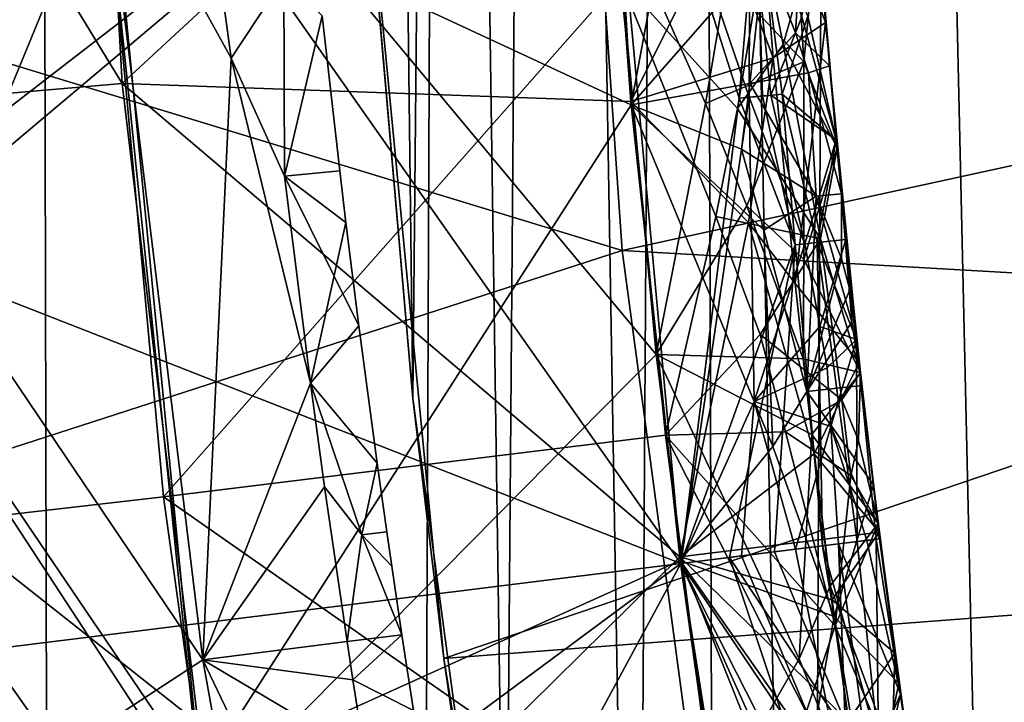
# Model space of a CAD drawing. Extents: x -335 to 35, y 0 to 215.
# Drawn here: x -310 to -309, y 45 to 45 of the extents above; entities that cross this region are included whole.
import ezdxf

# ---------------------------------------------------------------- set-up
doc = ezdxf.new("R2010")
doc.units = 0
doc.header["$MEASUREMENT"] = 0

msp = doc.modelspace()

# ---------------------------------------------------------------- linework, layer by layer
for points in [[(-309.690277, 4, -8.439263), (-310.140442, 4, -7.892633), (-309.8526, 72.02327, -8.24916)], [(-309.690277, 4, -8.439263), (-309.8526, 72.02327, -8.24916), (-309.42868, 71.657051, -8.730555)], [(-309.210663, 4, -8.960264), (-309.690277, 4, -8.439263), (-309.42868, 71.657051, -8.730555)], [(-309.210663, 4, -8.960264), (-309.42868, 71.657051, -8.730555), (-308.985443, 71.302811, -9.18609)], [(-308.703064, 4, -9.454052), (-309.210663, 4, -8.960264), (-308.985443, 71.302811, -9.18609)], [(-309.128204, 43.027493, 6.658834), (-309.111359, 49.023762, 6.681872), (-309.253204, 48.556976, 6.484012)], [(-309.276337, 43.528282, 6.450865), (-309.253204, 48.556976, 6.484012), (-309.366669, 48.103695, 6.319004)], [(-309.276337, 43.528282, 6.450865), (-309.128204, 43.027493, 6.658834), (-309.253204, 48.556976, 6.484012)], [(-309.392273, 44.01379, 6.280868), (-309.366669, 48.103695, 6.319004), (-309.454712, 47.663906, 6.186506)], [(-309.392273, 44.01379, 6.280868), (-309.276337, 43.528282, 6.450865), (-309.366669, 48.103695, 6.319004)], [(-309.479828, 44.48576, 6.147943), (-309.454712, 47.663906, 6.186506), (-309.520111, 47.235954, 6.085381)], [(-309.479828, 44.48576, 6.147943), (-309.392273, 44.01379, 6.280868), (-309.454712, 47.663906, 6.186506)], [(-309.542053, 44.946743, 6.050919), (-309.520111, 47.235954, 6.085381), (-309.565063, 46.818386, 6.014484)], [(-309.542053, 44.946743, 6.050919), (-309.479828, 44.48576, 6.147943), (-309.520111, 47.235954, 6.085381)], [(-309.581238, 45.399998, 5.988679), (-309.542053, 44.946743, 6.050919), (-309.565063, 46.818386, 6.014484)], [(-309.941284, 45.861694, 26.832224), (-309.896271, 45.045036, 26.855986), (-309.418396, 45.447674, 27.109447)], [(-310.108856, 45.76786, 23.118151), (-309.736755, 45.157921, 23.312641), (-309.770477, 45.775631, 23.294361)], [(-309.770477, 45.775631, 24.090326), (-310.073975, 45.128754, 24.284819), (-310.108856, 45.76786, 24.266537)], [(-309.770477, 45.775631, 24.090326), (-309.736755, 45.157921, 24.108608), (-310.073975, 45.128754, 24.284819)], [(-309.770477, 45.775631, 23.294361), (-309.736755, 45.157921, 23.312641), (-309.41864, 45.452156, 23.480738)], [(-309.770477, 45.775631, 24.090326), (-309.41864, 45.452156, 23.924244), (-309.736755, 45.157921, 24.108608)], [(-310.108856, 45.76786, 23.118151), (-310.073975, 45.128754, 23.136433), (-309.736755, 45.157921, 23.312641)], [(-309.748505, 45.307793, 25.122486), (-309.395599, 45.143574, 25.304495), (-309.431427, 45.756756, 25.285692)], [(-309.748505, 45.307793, 25.918451), (-309.431427, 45.756756, 25.729198), (-309.395599, 45.143574, 25.748001)], [(-309.34549, 45.414913, 25.683659), (-309.395599, 45.143574, 25.748001), (-309.431427, 45.756756, 25.729198)], [(-309.34549, 45.414913, 25.352449), (-309.431427, 45.756756, 25.285692), (-309.395599, 45.143574, 25.304495)], [(-309.660034, 45.259693, 27.690298), (-310.408325, 45.067768, 28.090435), (-309.937958, 45.708858, 27.808823)], [(-310.059814, 45.246826, 29.71204), (-309.401703, 45.04591, 30.35), (-309.443726, 45.655685, 30.35)], [(-307.480896, 45.464954, 30.35), (-309.443726, 45.655685, 30.35), (-309.401703, 45.04591, 30.35)], [(-307.480896, 45.464954, 18.35), (-309.521179, 44.772381, 18.35), (-309.580261, 45.384926, 18.35)], [(-307.423676, 44.93264, 18.35), (-309.521179, 44.772381, 18.35), (-307.480896, 45.464954, 18.35)], [(-307.423676, 44.93264, 30.35), (-307.480896, 45.464954, 30.35), (-309.401703, 45.04591, 30.35)], [(-309.736755, 45.157921, 23.312641), (-309.395813, 45.145863, 23.490139), (-309.41864, 45.452156, 23.480738)], [(-309.736755, 45.157921, 24.108608), (-309.41864, 45.452156, 23.924244), (-309.395813, 45.145863, 23.933645)], [(-309.335144, 45.267155, 23.873941), (-309.395813, 45.145863, 23.933645), (-309.41864, 45.452156, 23.924244)], [(-309.335144, 45.267155, 23.54273), (-309.41864, 45.452156, 23.480738), (-309.395813, 45.145863, 23.490139)], [(-309.896271, 45.045036, 26.855986), (-309.362488, 44.83606, 27.128248), (-309.418396, 45.447674, 27.109447)], [(-309.660034, 45.259693, 27.690298), (-309.418396, 45.447674, 27.552952), (-309.362488, 44.83606, 27.571753)], [(-309.316681, 45.148613, 27.496214), (-309.362488, 44.83606, 27.571753), (-309.418396, 45.447674, 27.552952)], [(-309.323395, 45.147995, 27.176762), (-309.418396, 45.447674, 27.109447), (-309.362488, 44.83606, 27.128248)], [(-309.316223, 45.284401, 27.475807), (-309.316681, 45.148613, 27.496214), (-309.418396, 45.447674, 27.552952)], [(-309.311707, 45.284748, 27.204), (-309.418396, 45.447674, 27.109447), (-309.323395, 45.147995, 27.176762)], [(-309.756287, 45.429321, 29.543489), (-309.682037, 44.669102, 29.566063), (-310.059814, 45.246826, 29.71204)], [(-309.756287, 45.429321, 29.543489), (-309.378845, 44.976204, 29.38172), (-309.682037, 44.669102, 29.566063)], [(-309.756287, 45.429321, 29.543489), (-309.407196, 45.282021, 29.37232), (-309.378845, 44.976204, 29.38172)], [(-309.34549, 45.414913, 25.683659), (-309.306488, 45.245514, 25.652224), (-309.395599, 45.143574, 25.748001)], [(-309.34549, 45.414913, 25.352449), (-309.395599, 45.143574, 25.304495), (-309.306488, 45.24551, 25.394493)], [(-309.581238, 45.399998, 5.988679), (-309.580261, 45.384926, 18.35), (-309.542053, 44.946743, 6.050919)], [(-310.09494, 45.382725, 22.28705), (-309.750946, 45.333069, 22.1129), (-309.68277, 44.771416, 22.129625)], [(-310.09494, 45.382725, 22.28705), (-309.68277, 44.771416, 22.129625), (-309.993347, 44.568905, 22.310488)], [(-310.09494, 45.382725, 21.491076), (-309.68277, 44.771416, 21.686119), (-309.750946, 45.333069, 21.669395)], [(-310.09494, 45.382725, 21.491076), (-309.993347, 44.568905, 21.514513), (-309.68277, 44.771416, 21.686119)], [(-309.542053, 44.946743, 6.050919), (-309.580261, 45.384926, 18.35), (-309.521179, 44.772381, 18.35)], [(-309.278809, 45.372807, 23.705202), (-309.265411, 45.198681, 23.710625), (-309.312744, 45.32658, 23.835423)], [(-309.312744, 45.32658, 23.577694), (-309.265411, 45.198681, 23.710625), (-309.278809, 45.372807, 23.705202)], [(-309.285675, 45.191814, 25.622526), (-309.306488, 45.245514, 25.652224), (-309.276581, 45.341301, 25.52047)], [(-309.285675, 45.191814, 25.42761), (-309.276581, 45.341301, 25.52047), (-309.306488, 45.24551, 25.394493)], [(-309.285675, 45.191814, 25.622526), (-309.276581, 45.341301, 25.52047), (-309.262817, 45.169651, 25.525816)], [(-309.285675, 45.191814, 25.42761), (-309.262817, 45.169651, 25.525816), (-309.276581, 45.341301, 25.52047)], [(-309.663818, 45.174736, 22.061642), (-309.68277, 44.771416, 22.129625), (-309.750946, 45.333069, 22.1129)], [(-309.663818, 45.174732, 21.730413), (-309.750946, 45.333069, 21.669395), (-309.68277, 44.771416, 21.686119)], [(-309.684448, 45.327774, 22.062719), (-309.663818, 45.174736, 22.061642), (-309.750946, 45.333069, 22.1129)], [(-309.684448, 45.32777, 21.72016), (-309.750946, 45.333069, 21.669395), (-309.663818, 45.174732, 21.730413)], [(-309.684448, 45.327774, 22.062719), (-309.628357, 45.228401, 21.996586), (-309.663818, 45.174736, 22.061642)], [(-309.684448, 45.32777, 21.72016), (-309.663818, 45.174732, 21.730413), (-309.628357, 45.228397, 21.792452)], [(-309.312744, 45.32658, 23.835423), (-309.300537, 45.175087, 23.840122), (-309.335144, 45.267155, 23.873941)], [(-309.312744, 45.32658, 23.577694), (-309.335144, 45.267155, 23.54273), (-309.300537, 45.175083, 23.582394)], [(-309.312744, 45.32658, 23.835423), (-309.265411, 45.198681, 23.710625), (-309.300537, 45.175087, 23.840122)], [(-309.312744, 45.32658, 23.577694), (-309.300537, 45.175083, 23.582394), (-309.265411, 45.198681, 23.710625)], [(-310.087311, 45.299541, 28.574261), (-310.045258, 44.842045, 28.587381), (-309.749603, 45.32299, 28.750484)], [(-309.749603, 45.32299, 28.750484), (-310.045258, 44.842045, 28.587381), (-309.708954, 44.880814, 28.763605)], [(-309.749603, 45.32299, 28.750484), (-309.708954, 44.880814, 28.763605), (-309.402893, 45.227722, 28.930481)], [(-310.086151, 45.283817, 24.946276), (-309.685242, 44.692402, 25.140766), (-309.748505, 45.307793, 25.122486)], [(-309.748505, 45.307793, 25.918451), (-310.020691, 44.647114, 26.112944), (-310.086151, 45.283817, 26.094662)], [(-309.748505, 45.307793, 25.918451), (-309.685242, 44.692402, 25.936733), (-310.020691, 44.647114, 26.112944)], [(-309.748505, 45.307793, 25.122486), (-309.685242, 44.692402, 25.140766), (-309.395599, 45.143574, 25.304495)], [(-309.748505, 45.307793, 25.918451), (-309.395599, 45.143574, 25.748001), (-309.685242, 44.692402, 25.936733)], [(-310.086151, 45.283817, 24.946276), (-310.020691, 44.647114, 24.964558), (-309.685242, 44.692402, 25.140766)], [(-309.345978, 45.144436, 29.342211), (-309.378845, 44.976204, 29.38172), (-309.407196, 45.282021, 29.37232)], [(-309.331879, 45.227737, 29.318066), (-309.345978, 45.144436, 29.342211), (-309.407196, 45.282021, 29.37232)], [(-309.311707, 45.284748, 27.204), (-309.323395, 45.147995, 27.176762), (-309.307678, 45.149433, 27.197142)], [(-309.316223, 45.284401, 27.475807), (-309.302094, 45.149944, 27.475679), (-309.316681, 45.148613, 27.496214)], [(-309.316223, 45.284401, 27.475807), (-309.28125, 45.202602, 27.423389), (-309.302094, 45.149944, 27.475679)], [(-309.311707, 45.284748, 27.204), (-309.307678, 45.149433, 27.197142), (-309.294525, 45.150635, 27.218054)], [(-309.311707, 45.284748, 27.204), (-309.294525, 45.150635, 27.218054), (-309.277222, 45.202946, 27.266394)], [(-309.28595, 45.275253, 29.232101), (-309.280029, 45.172306, 29.24238), (-309.331879, 45.227737, 29.318066)], [(-309.28595, 45.275253, 29.232101), (-309.270782, 45.265457, 29.151323), (-309.280029, 45.172306, 29.24238)], [(-309.335144, 45.267155, 23.873941), (-309.300537, 45.175087, 23.840122), (-309.395813, 45.145863, 23.933645)], [(-309.335144, 45.267155, 23.54273), (-309.395813, 45.145863, 23.490139), (-309.300537, 45.175083, 23.582394)], [(-309.660034, 45.259693, 27.690298), (-310.370178, 44.710789, 28.100355), (-310.408325, 45.067768, 28.090435)], [(-309.660034, 45.259693, 27.690298), (-309.362488, 44.83606, 27.571753), (-310.370178, 44.710789, 28.100355)], [(-309.306763, 45.249084, 29.022793), (-309.293793, 45.183922, 29.038042), (-309.270782, 45.265457, 29.151323)], [(-309.293793, 45.183922, 29.038042), (-309.25766, 45.114658, 29.156023), (-309.270782, 45.265457, 29.151323)], [(-309.270782, 45.265457, 29.151323), (-309.25766, 45.114658, 29.156023), (-309.280029, 45.172306, 29.24238)], [(-309.28125, 45.202602, 27.423389), (-309.27002, 45.254211, 27.342287), (-309.258362, 45.120159, 27.349785)], [(-309.277222, 45.202946, 27.266394), (-309.258362, 45.120159, 27.349785), (-309.27002, 45.254211, 27.342287)], [(-309.682037, 44.669102, 29.566063), (-309.980621, 44.616936, 29.723997), (-310.059814, 45.246826, 29.71204)], [(-309.887726, 44.888596, 29.85), (-309.401703, 45.04591, 30.35), (-310.059814, 45.246826, 29.71204)], [(-309.306763, 45.249084, 29.022793), (-309.402893, 45.227722, 28.930481), (-309.324432, 45.141197, 28.989317)], [(-309.306763, 45.249084, 29.022793), (-309.324432, 45.141197, 28.989317), (-309.293793, 45.183922, 29.038042)], [(-309.316193, 45.157837, 25.679916), (-309.395599, 45.143574, 25.748001), (-309.306488, 45.245514, 25.652224)], [(-309.316193, 45.157837, 25.372147), (-309.306488, 45.24551, 25.394493), (-309.395599, 45.143574, 25.304495)], [(-309.285675, 45.191814, 25.622526), (-309.316193, 45.157837, 25.679916), (-309.306488, 45.245514, 25.652224)], [(-309.285675, 45.191814, 25.42761), (-309.306488, 45.24551, 25.394493), (-309.316193, 45.157837, 25.372147)], [(-309.708954, 44.880814, 28.763605), (-309.372772, 44.922054, 28.939882), (-309.402893, 45.227722, 28.930481)], [(-309.628357, 45.228401, 21.996586), (-309.627899, 45.095791, 22.027315), (-309.663818, 45.174736, 22.061642)], [(-309.628357, 45.228397, 21.792452), (-309.663818, 45.174732, 21.730413), (-309.627899, 45.095791, 21.769619)], [(-309.602692, 45.203228, 21.895332), (-309.627899, 45.095791, 22.027315), (-309.628357, 45.228401, 21.996586)], [(-309.628357, 45.228397, 21.792452), (-309.627899, 45.095791, 21.769619), (-309.602692, 45.203228, 21.895332)], [(-309.338867, 45.068661, 28.969885), (-309.402893, 45.227722, 28.930481), (-309.372772, 44.922054, 28.939882)], [(-309.324432, 45.141197, 28.989317), (-309.402893, 45.227722, 28.930481), (-309.338867, 45.068661, 28.969885)], [(-309.331879, 45.227737, 29.318066), (-309.280029, 45.172306, 29.24238), (-309.345978, 45.144436, 29.342211)], [(-309.602692, 45.203228, 21.895332), (-309.627899, 45.095791, 21.769619), (-309.591003, 45.099255, 21.898468)], [(-309.602692, 45.203228, 21.895332), (-309.591003, 45.099255, 21.898468), (-309.627899, 45.095791, 22.027315)], [(-309.28125, 45.202602, 27.423389), (-309.258362, 45.120159, 27.349785), (-309.302094, 45.149944, 27.475679)], [(-309.277222, 45.202946, 27.266394), (-309.294525, 45.150635, 27.218054), (-309.258362, 45.120159, 27.349785)], [(-309.300537, 45.175087, 23.840122), (-309.265411, 45.198681, 23.710625), (-309.285889, 45.023808, 23.844824)], [(-309.300537, 45.175083, 23.582394), (-309.285889, 45.023808, 23.587095), (-309.265411, 45.198681, 23.710625)], [(-309.242859, 44.970753, 23.717737), (-309.285889, 45.023808, 23.844824), (-309.265411, 45.198681, 23.710625)], [(-309.285889, 45.023808, 23.587095), (-309.242859, 44.970753, 23.717737), (-309.265411, 45.198681, 23.710625)], [(-309.285675, 45.191814, 25.622526), (-309.276794, 45.164902, 25.606968), (-309.316193, 45.157837, 25.679916)], [(-309.285675, 45.191814, 25.42761), (-309.316193, 45.157837, 25.372147), (-309.276794, 45.164902, 25.44488)], [(-309.285675, 45.191814, 25.622526), (-309.262817, 45.169651, 25.525816), (-309.276794, 45.164902, 25.606968)], [(-309.285675, 45.191814, 25.42761), (-309.276794, 45.164902, 25.44488), (-309.262817, 45.169651, 25.525816)], [(-309.324432, 45.141197, 28.989317), (-309.268768, 45.053799, 29.069677), (-309.293793, 45.183922, 29.038042)], [(-309.293793, 45.183922, 29.038042), (-309.268768, 45.053799, 29.069677), (-309.25766, 45.114658, 29.156023)], [(-309.610504, 44.956882, 22.031496), (-309.68277, 44.771416, 22.129625), (-309.663818, 45.174736, 22.061642)], [(-309.610504, 44.956882, 21.773798), (-309.663818, 45.174732, 21.730413), (-309.68277, 44.771416, 21.686119)], [(-309.610504, 44.956882, 22.031496), (-309.663818, 45.174736, 22.061642), (-309.627899, 45.095791, 22.027315)], [(-309.610504, 44.956882, 21.773798), (-309.627899, 45.095791, 21.769619), (-309.663818, 45.174732, 21.730413)], [(-309.300537, 45.175087, 23.840122), (-309.317017, 45.064735, 23.880209), (-309.395813, 45.145863, 23.933645)], [(-309.300537, 45.175083, 23.582394), (-309.395813, 45.145863, 23.490139), (-309.317017, 45.064735, 23.548998)], [(-309.300537, 45.175087, 23.840122), (-309.285889, 45.023808, 23.844824), (-309.317017, 45.064735, 23.880209)], [(-309.300537, 45.175083, 23.582394), (-309.317017, 45.064735, 23.548998), (-309.285889, 45.023808, 23.587095)], [(-309.345978, 45.144436, 29.342211), (-309.280029, 45.172306, 29.24238), (-309.318115, 45.075947, 29.322765)], [(-309.279968, 45.039803, 29.274021), (-309.318115, 45.075947, 29.322765), (-309.280029, 45.172306, 29.24238)], [(-309.279968, 45.039803, 29.274021), (-309.280029, 45.172306, 29.24238), (-309.25766, 45.114658, 29.156023)], [(-309.276794, 45.164902, 25.606968), (-309.262817, 45.169651, 25.525816), (-309.254761, 45.083931, 25.528488)], [(-309.276794, 45.164902, 25.44488), (-309.254761, 45.083931, 25.528488), (-309.262817, 45.169651, 25.525816)], [(-309.276794, 45.164902, 25.606968), (-309.271637, 45.08226, 25.616617), (-309.316193, 45.157837, 25.679916)], [(-309.276794, 45.164902, 25.44488), (-309.316193, 45.157837, 25.372147), (-309.271637, 45.08226, 25.440359)], [(-309.276794, 45.164902, 25.606968), (-309.254761, 45.083931, 25.528488), (-309.271637, 45.08226, 25.616617)], [(-309.276794, 45.164902, 25.44488), (-309.271637, 45.08226, 25.440359), (-309.254761, 45.083931, 25.528488)], [(-310.073975, 45.128754, 23.136433), (-309.66391, 44.543591, 23.330923), (-309.736755, 45.157921, 23.312641)], [(-309.736755, 45.157921, 24.108608), (-309.66391, 44.543591, 24.12689), (-310.073975, 45.128754, 24.284819)], [(-309.736755, 45.157921, 23.312641), (-309.363037, 44.840473, 23.49954), (-309.395813, 45.145863, 23.490139)], [(-309.736755, 45.157921, 23.312641), (-309.66391, 44.543591, 23.330923), (-309.363037, 44.840473, 23.49954)], [(-309.736755, 45.157921, 24.108608), (-309.395813, 45.145863, 23.933645), (-309.363037, 44.840473, 23.943045)], [(-309.736755, 45.157921, 24.108608), (-309.363037, 44.840473, 23.943045), (-309.66391, 44.543591, 24.12689)], [(-309.316193, 45.157837, 25.679916), (-309.321808, 45.113808, 25.692972), (-309.395599, 45.143574, 25.748001)], [(-309.316193, 45.157837, 25.372147), (-309.395599, 45.143574, 25.304495), (-309.321808, 45.113808, 25.361763)], [(-309.316193, 45.157837, 25.679916), (-309.271637, 45.08226, 25.616617), (-309.321808, 45.113808, 25.692972)], [(-309.316193, 45.157837, 25.372147), (-309.321808, 45.113808, 25.361763), (-309.271637, 45.08226, 25.440359)], [(-309.313171, 44.944683, 27.522251), (-309.362488, 44.83606, 27.571753), (-309.316681, 45.148613, 27.496214)], [(-309.323395, 45.147995, 27.176762), (-309.362488, 44.83606, 27.128248), (-309.285858, 45.049713, 27.21928)], [(-309.323395, 45.147995, 27.176762), (-309.285858, 45.049713, 27.21928), (-309.307678, 45.149433, 27.197142)], [(-309.302094, 45.149944, 27.475679), (-309.279297, 45.050385, 27.456053), (-309.316681, 45.148613, 27.496214)], [(-309.313171, 44.944683, 27.522251), (-309.316681, 45.148613, 27.496214), (-309.279297, 45.050385, 27.456053)], [(-309.307678, 45.149433, 27.197142), (-309.285858, 45.049713, 27.21928), (-309.294525, 45.150635, 27.218054)], [(-309.258362, 45.120159, 27.349785), (-309.279297, 45.050385, 27.456053), (-309.302094, 45.149944, 27.475679)], [(-309.294525, 45.150635, 27.218054), (-309.285858, 45.049713, 27.21928), (-309.270996, 45.051235, 27.249388)], [(-309.258362, 45.120159, 27.349785), (-309.294525, 45.150635, 27.218054), (-309.270996, 45.051235, 27.249388)], [(-309.685242, 44.692402, 25.140766), (-309.362762, 44.838196, 25.313896), (-309.395599, 45.143574, 25.304495)], [(-309.685242, 44.692402, 25.936733), (-309.395599, 45.143574, 25.748001), (-309.362762, 44.838196, 25.757401)], [(-309.317017, 45.064735, 23.880209), (-309.363037, 44.840473, 23.943045), (-309.395813, 45.145863, 23.933645)], [(-309.317017, 45.064735, 23.548998), (-309.395813, 45.145863, 23.490139), (-309.363037, 44.840473, 23.49954)], [(-309.30072, 44.914505, 25.699154), (-309.362762, 44.838196, 25.757401), (-309.395599, 45.143574, 25.748001)], [(-309.30072, 44.914505, 25.367945), (-309.395599, 45.143574, 25.304495), (-309.362762, 44.838196, 25.313896)], [(-309.306824, 45.059582, 25.682962), (-309.30072, 44.914505, 25.699154), (-309.395599, 45.143574, 25.748001)], [(-309.321808, 45.113808, 25.692972), (-309.306824, 45.059582, 25.682962), (-309.395599, 45.143574, 25.748001)], [(-309.306824, 45.059582, 25.375195), (-309.395599, 45.143574, 25.304495), (-309.30072, 44.914505, 25.367945)], [(-309.321808, 45.113808, 25.361763), (-309.395599, 45.143574, 25.304495), (-309.306824, 45.059582, 25.375195)], [(-309.345978, 45.144436, 29.342211), (-309.318115, 45.075947, 29.322765), (-309.378845, 44.976204, 29.38172)], [(-309.324432, 45.141197, 28.989317), (-309.338867, 45.068661, 28.969885), (-309.268768, 45.053799, 29.069677)], [(-310.073975, 45.128754, 23.136433), (-309.998627, 44.493149, 23.154713), (-309.66391, 44.543591, 23.330923)], [(-310.073975, 45.128754, 24.284819), (-309.66391, 44.543591, 24.12689), (-309.998627, 44.493149, 24.303099)], [(-309.279968, 45.039803, 29.274021), (-309.25766, 45.114658, 29.156023), (-309.242065, 44.964085, 29.160725)], [(-309.258362, 45.120159, 27.349785), (-309.251801, 45.0532, 27.353533), (-309.279297, 45.050385, 27.456053)], [(-309.258362, 45.120159, 27.349785), (-309.270996, 45.051235, 27.249388), (-309.251801, 45.0532, 27.353533)], [(-309.268768, 45.053799, 29.069677), (-309.242065, 44.964085, 29.160725), (-309.25766, 45.114658, 29.156023)], [(-309.321808, 45.113808, 25.692972), (-309.271637, 45.08226, 25.616617), (-309.306824, 45.059582, 25.682962)], [(-309.321808, 45.113808, 25.361763), (-309.306824, 45.059582, 25.375195), (-309.271637, 45.08226, 25.440359)], [(-309.591003, 45.099255, 21.898468), (-309.627899, 45.095791, 21.769619), (-309.586853, 45.064636, 21.899511)], [(-309.591003, 45.099255, 21.898468), (-309.586853, 45.064636, 21.899511), (-309.627899, 45.095791, 22.027315)], [(-309.586853, 45.064636, 21.899511), (-309.627899, 45.095791, 21.769619), (-309.578186, 44.995445, 21.901602)], [(-309.586853, 45.064636, 21.899511), (-309.610504, 44.956882, 22.031496), (-309.627899, 45.095791, 22.027315)], [(-309.610504, 44.956882, 21.773798), (-309.578186, 44.995445, 21.901602), (-309.627899, 45.095791, 21.769619)], [(-309.306824, 45.059582, 25.682962), (-309.271637, 45.08226, 25.616617), (-309.277985, 44.951336, 25.661364)], [(-309.306824, 45.059582, 25.375195), (-309.277985, 44.951336, 25.403635), (-309.271637, 45.08226, 25.440359)], [(-309.254761, 45.040649, 25.574556), (-309.277985, 44.951336, 25.661364), (-309.271637, 45.08226, 25.616617)], [(-309.247833, 44.998077, 25.501259), (-309.271637, 45.08226, 25.440359), (-309.277985, 44.951336, 25.403635)], [(-309.254761, 45.083931, 25.528488), (-309.254761, 45.040649, 25.574556), (-309.271637, 45.08226, 25.616617)], [(-309.254761, 45.083931, 25.528488), (-309.271637, 45.08226, 25.440359), (-309.247833, 44.998077, 25.501259)], [(-309.254761, 45.083931, 25.528488), (-309.249268, 45.019573, 25.552942), (-309.254761, 45.040649, 25.574556)], [(-309.254761, 45.083931, 25.528488), (-309.247833, 44.998077, 25.501259), (-309.249268, 45.019573, 25.552942)], [(-309.318115, 45.075947, 29.322765), (-309.280396, 44.973358, 29.289274), (-309.378845, 44.976204, 29.38172)], [(-309.279968, 45.039803, 29.274021), (-309.280396, 44.973358, 29.289274), (-309.318115, 45.075947, 29.322765)], [(-309.338867, 45.068661, 28.969885), (-309.372772, 44.922054, 28.939882), (-309.309265, 44.989536, 28.994019)], [(-309.338867, 45.068661, 28.969885), (-309.309265, 44.989536, 28.994019), (-309.268768, 45.053799, 29.069677)], [(-309.586853, 45.064636, 21.899511), (-309.578186, 44.995445, 21.901602), (-309.610504, 44.956882, 22.031496)], [(-309.273132, 44.909534, 23.848379), (-309.363037, 44.840473, 23.943045), (-309.317017, 45.064735, 23.880209)], [(-309.273132, 44.909534, 23.590651), (-309.317017, 45.064735, 23.548998), (-309.363037, 44.840473, 23.49954)], [(-309.273132, 44.909534, 23.848379), (-309.317017, 45.064735, 23.880209), (-309.285889, 45.023808, 23.844824)], [(-309.273132, 44.909534, 23.590651), (-309.285889, 45.023808, 23.587095), (-309.317017, 45.064735, 23.548998)], [(-309.306824, 45.059582, 25.682962), (-309.277985, 44.951336, 25.661364), (-309.30072, 44.914505, 25.699154)], [(-309.306824, 45.059582, 25.375195), (-309.30072, 44.914505, 25.367945), (-309.277985, 44.951336, 25.403635)], [(-309.285858, 45.049713, 27.21928), (-309.362488, 44.83606, 27.128248), (-309.329834, 44.840118, 27.149073)], [(-309.285858, 45.049713, 27.21928), (-309.329834, 44.840118, 27.149073), (-309.299591, 44.84388, 27.176336)], [(-309.269287, 44.994907, 27.449308), (-309.313171, 44.944683, 27.522251), (-309.279297, 45.050385, 27.456053)], [(-309.254486, 44.945709, 29.080151), (-309.268768, 45.053799, 29.069677), (-309.309265, 44.989536, 28.994019)], [(-309.285858, 45.049713, 27.21928), (-309.299591, 44.84388, 27.176336), (-309.267426, 44.847881, 27.218348)], [(-309.285858, 45.049713, 27.21928), (-309.267426, 44.847881, 27.218348), (-309.270996, 45.051235, 27.249388)], [(-309.269287, 44.994907, 27.449308), (-309.279297, 45.050385, 27.456053), (-309.251801, 45.0532, 27.353533)], [(-309.251801, 45.0532, 27.353533), (-309.270996, 45.051235, 27.249388), (-309.244812, 44.986282, 27.357174)], [(-309.270996, 45.051235, 27.249388), (-309.267426, 44.847881, 27.218348), (-309.244171, 44.850773, 27.266239)], [(-309.244812, 44.986282, 27.357174), (-309.270996, 45.051235, 27.249388), (-309.244171, 44.850773, 27.266239)], [(-309.269287, 44.994907, 27.449308), (-309.251801, 45.0532, 27.353533), (-309.244812, 44.986282, 27.357174)], [(-309.254486, 44.945709, 29.080151), (-309.242065, 44.964085, 29.160725), (-309.268768, 45.053799, 29.069677)], [(-309.896271, 45.045036, 26.855986), (-310.370178, 44.710789, 26.599644), (-309.362488, 44.83606, 27.128248)], [(-309.887726, 44.888596, 29.85), (-309.320374, 44.440128, 30.35), (-309.401703, 45.04591, 30.35)], [(-307.423676, 44.93264, 30.35), (-309.401703, 45.04591, 30.35), (-309.320374, 44.440128, 30.35)], [(-309.279968, 45.039803, 29.274021), (-309.242065, 44.964085, 29.160725), (-309.280396, 44.973358, 29.289274)], [(-309.249268, 45.019573, 25.552942), (-309.277985, 44.951336, 25.661364), (-309.254761, 45.040649, 25.574556)], [(-309.273132, 44.909534, 23.848379), (-309.285889, 45.023808, 23.844824), (-309.242859, 44.970753, 23.717737)], [(-309.273132, 44.909534, 23.590651), (-309.242859, 44.970753, 23.717737), (-309.285889, 45.023808, 23.587095)], [(-309.249268, 45.019573, 25.552942), (-309.24115, 44.955498, 25.532499), (-309.277985, 44.951336, 25.661364)], [(-309.247833, 44.998077, 25.501259), (-309.24115, 44.955498, 25.532499), (-309.249268, 45.019573, 25.552942)], [(-309.247833, 44.998077, 25.501259), (-309.277985, 44.951336, 25.403635), (-309.24115, 44.955498, 25.532499)], [(-309.565887, 44.903313, 21.904388), (-309.610504, 44.956882, 22.031496), (-309.578186, 44.995445, 21.901602)], [(-309.565887, 44.903313, 21.904388), (-309.578186, 44.995445, 21.901602), (-309.610504, 44.956882, 21.773798)], [(-309.309265, 44.989536, 28.994019), (-309.372772, 44.922054, 28.939882), (-309.292267, 44.924343, 29.007807)], [(-309.269287, 44.994907, 27.449308), (-309.264282, 44.96719, 27.445885), (-309.313171, 44.944683, 27.522251)], [(-309.254486, 44.945709, 29.080151), (-309.309265, 44.989536, 28.994019), (-309.292267, 44.924343, 29.007807)], [(-309.269287, 44.994907, 27.449308), (-309.244812, 44.986282, 27.357174), (-309.264282, 44.96719, 27.445885)], [(-309.264282, 44.96719, 27.445885), (-309.244812, 44.986282, 27.357174), (-309.261841, 44.927872, 27.451534)], [(-309.261841, 44.927872, 27.451534), (-309.244812, 44.986282, 27.357174), (-309.229401, 44.852604, 27.364452)], [(-309.244812, 44.986282, 27.357174), (-309.231506, 44.852345, 27.315725), (-309.229401, 44.852604, 27.364452)], [(-309.244812, 44.986282, 27.357174), (-309.244171, 44.850773, 27.266239), (-309.231506, 44.852345, 27.315725)], [(-309.682037, 44.669102, 29.566063), (-309.378845, 44.976204, 29.38172), (-309.340546, 44.671467, 29.391121)], [(-309.283081, 44.772198, 29.332216), (-309.340546, 44.671467, 29.391121), (-309.378845, 44.976204, 29.38172)], [(-309.274658, 44.922546, 29.290867), (-309.283081, 44.772198, 29.332216), (-309.378845, 44.976204, 29.38172)], [(-309.280396, 44.973358, 29.289274), (-309.274658, 44.922546, 29.290867), (-309.378845, 44.976204, 29.38172)], [(-309.280396, 44.973358, 29.289274), (-309.242065, 44.964085, 29.160725), (-309.274658, 44.922546, 29.290867)], [(-309.273132, 44.909534, 23.848379), (-309.242859, 44.970753, 23.717737), (-309.229462, 44.857014, 23.721292)], [(-309.273132, 44.909534, 23.590651), (-309.229462, 44.857014, 23.721292), (-309.242859, 44.970753, 23.717737)], [(-309.264282, 44.96719, 27.445885), (-309.261841, 44.927872, 27.451534), (-309.313171, 44.944683, 27.522251)], [(-309.274658, 44.922546, 29.290867), (-309.242065, 44.964085, 29.160725), (-309.230194, 44.862919, 29.163912)], [(-309.254486, 44.945709, 29.080151), (-309.243408, 44.91843, 29.107563), (-309.242065, 44.964085, 29.160725)], [(-309.243408, 44.91843, 29.107563), (-309.230194, 44.862919, 29.163912), (-309.242065, 44.964085, 29.160725)], [(-309.610504, 44.956882, 22.031496), (-309.601074, 44.887543, 22.033585), (-309.68277, 44.771416, 22.129625)], [(-309.610504, 44.956882, 21.773798), (-309.68277, 44.771416, 21.686119), (-309.601074, 44.887543, 21.775888)], [(-309.610504, 44.956882, 22.031496), (-309.576233, 44.855289, 21.993898), (-309.601074, 44.887543, 22.033585)], [(-309.610504, 44.956882, 21.773798), (-309.601074, 44.887543, 21.775888), (-309.576233, 44.855289, 21.817665)], [(-309.565887, 44.903313, 21.904388), (-309.576233, 44.855289, 21.993898), (-309.610504, 44.956882, 22.031496)], [(-309.565887, 44.903313, 21.904388), (-309.610504, 44.956882, 21.773798), (-309.576233, 44.855289, 21.817665)], [(-309.277985, 44.951336, 25.661364), (-309.259674, 44.800457, 25.666063), (-309.30072, 44.914505, 25.699154)], [(-309.30072, 44.914505, 25.367945), (-309.259674, 44.800457, 25.408335), (-309.277985, 44.951336, 25.403635)], [(-309.24115, 44.955498, 25.532499), (-309.233368, 44.88884, 25.534582), (-309.277985, 44.951336, 25.661364)], [(-309.24115, 44.955498, 25.532499), (-309.277985, 44.951336, 25.403635), (-309.233368, 44.88884, 25.534582)], [(-309.233368, 44.88884, 25.534582), (-309.259674, 44.800457, 25.666063), (-309.277985, 44.951336, 25.661364)], [(-309.233368, 44.88884, 25.534582), (-309.277985, 44.951336, 25.403635), (-309.259674, 44.800457, 25.408335)], [(-309.542053, 44.946743, 6.050919), (-309.521179, 44.772381, 18.35), (-309.479828, 44.48576, 6.147943)], [(-309.313171, 44.944683, 27.522251), (-309.321838, 44.841114, 27.544573), (-309.362488, 44.83606, 27.571753)], [(-309.313171, 44.944683, 27.522251), (-309.285645, 44.845615, 27.507544), (-309.321838, 44.841114, 27.544573)], [(-309.261841, 44.927872, 27.451534), (-309.285645, 44.845615, 27.507544), (-309.313171, 44.944683, 27.522251)], [(-309.254486, 44.945709, 29.080151), (-309.292267, 44.924343, 29.007807), (-309.248566, 44.895042, 29.081743)], [(-309.254486, 44.945709, 29.080151), (-309.248566, 44.895042, 29.081743), (-309.243408, 44.91843, 29.107563)], [(-307.423676, 44.93264, 18.35), (-309.422974, 44.164879, 18.35), (-309.521179, 44.772381, 18.35)], [(-307.328613, 44.405762, 18.35), (-309.422974, 44.164879, 18.35), (-307.423676, 44.93264, 18.35)], [(-307.328613, 44.405762, 30.35), (-307.423676, 44.93264, 30.35), (-309.320374, 44.440128, 30.35)], [(-309.292267, 44.924343, 29.007807), (-309.372772, 44.922054, 28.939882), (-309.258942, 44.79427, 29.036972)], [(-309.248566, 44.895042, 29.081743), (-309.292267, 44.924343, 29.007807), (-309.258942, 44.79427, 29.036972)], [(-309.261841, 44.927872, 27.451534), (-309.256775, 44.849205, 27.462702), (-309.285645, 44.845615, 27.507544)], [(-309.261841, 44.927872, 27.451534), (-309.237701, 44.851574, 27.413607), (-309.256775, 44.849205, 27.462702)], [(-309.261841, 44.927872, 27.451534), (-309.229401, 44.852604, 27.364452), (-309.237701, 44.851574, 27.413607)], [(-309.708954, 44.880814, 28.763605), (-309.332733, 44.617538, 28.949284), (-309.372772, 44.922054, 28.939882)], [(-309.278351, 44.736446, 29.001902), (-309.372772, 44.922054, 28.939882), (-309.332733, 44.617538, 28.949284)], [(-309.258942, 44.79427, 29.036972), (-309.372772, 44.922054, 28.939882), (-309.278351, 44.736446, 29.001902)], [(-309.274658, 44.922546, 29.290867), (-309.262329, 44.821022, 29.294052), (-309.283081, 44.772198, 29.332216)], [(-309.274658, 44.922546, 29.290867), (-309.230194, 44.862919, 29.163912), (-309.262329, 44.821022, 29.294052)], [(-309.248566, 44.895042, 29.081743), (-309.230194, 44.862919, 29.163912), (-309.243408, 44.91843, 29.107563)], [(-309.30072, 44.914505, 25.699154), (-309.259674, 44.800457, 25.666063), (-309.362762, 44.838196, 25.757401)], [(-309.30072, 44.914505, 25.367945), (-309.362762, 44.838196, 25.313896), (-309.259674, 44.800457, 25.408335)], [(-309.565887, 44.903313, 21.904388), (-309.576233, 44.855289, 21.817665), (-309.559387, 44.857304, 21.905783)], [(-309.565887, 44.903313, 21.904388), (-309.559387, 44.857304, 21.905783), (-309.576233, 44.855289, 21.993898)], [(-309.273132, 44.909534, 23.848379), (-309.266235, 44.852459, 23.850157), (-309.363037, 44.840473, 23.943045)], [(-309.273132, 44.909534, 23.590651), (-309.363037, 44.840473, 23.49954), (-309.266235, 44.852459, 23.592428)], [(-309.273132, 44.909534, 23.848379), (-309.229462, 44.857014, 23.721292), (-309.266235, 44.852459, 23.850157)], [(-309.273132, 44.909534, 23.590651), (-309.266235, 44.852459, 23.592428), (-309.229462, 44.857014, 23.721292)], [(-309.248566, 44.895042, 29.081743), (-309.258942, 44.79427, 29.036972), (-309.230194, 44.862919, 29.163912)], [(-309.887726, 44.888596, 29.85), (-309.980621, 44.616936, 29.723997), (-309.320374, 44.440128, 30.35)], [(-309.601074, 44.887543, 22.033585), (-309.585999, 44.783691, 22.03672), (-309.68277, 44.771416, 22.129625)], [(-309.601074, 44.887543, 21.775888), (-309.68277, 44.771416, 21.686119), (-309.585999, 44.783691, 21.779024)], [(-309.576233, 44.855289, 21.993898), (-309.585999, 44.783691, 22.03672), (-309.601074, 44.887543, 22.033585)], [(-309.601074, 44.887543, 21.775888), (-309.585999, 44.783691, 21.779024), (-309.576233, 44.855289, 21.817665)], [(-309.233368, 44.88884, 25.534582), (-309.259674, 44.800457, 25.408335), (-309.21637, 44.755703, 25.53875)], [(-309.233368, 44.88884, 25.534582), (-309.21637, 44.755703, 25.53875), (-309.259674, 44.800457, 25.666063)], [(-310.045258, 44.842045, 28.587381), (-309.648193, 44.440964, 28.776726), (-309.708954, 44.880814, 28.763605)], [(-309.708954, 44.880814, 28.763605), (-309.648193, 44.440964, 28.776726), (-309.332733, 44.617538, 28.949284)], [(-309.559387, 44.857304, 21.905783), (-309.556061, 44.834309, 21.906479), (-309.576233, 44.855289, 21.993898)], [(-309.559387, 44.857304, 21.905783), (-309.576233, 44.855289, 21.817665), (-309.556061, 44.834309, 21.906479)], [(-309.230194, 44.862919, 29.163912), (-309.203094, 44.661011, 29.17029), (-309.262329, 44.821022, 29.294052)], [(-309.258942, 44.79427, 29.036972), (-309.203094, 44.661011, 29.17029), (-309.230194, 44.862919, 29.163912)], [(-309.576233, 44.855289, 21.993898), (-309.549255, 44.788353, 21.907871), (-309.585999, 44.783691, 22.03672)], [(-309.576233, 44.855289, 21.817665), (-309.585999, 44.783691, 21.779024), (-309.549255, 44.788353, 21.907871)], [(-309.556061, 44.834309, 21.906479), (-309.549255, 44.788353, 21.907871), (-309.576233, 44.855289, 21.993898)], [(-309.556061, 44.834309, 21.906479), (-309.576233, 44.855289, 21.817665), (-309.549255, 44.788353, 21.907871)], [(-309.266235, 44.852459, 23.850157), (-309.261108, 44.811752, 23.851425), (-309.363037, 44.840473, 23.943045)], [(-309.266235, 44.852459, 23.592428), (-309.363037, 44.840473, 23.49954), (-309.261108, 44.811752, 23.593697)], [(-309.230072, 44.714397, 27.259802), (-309.244171, 44.850773, 27.266239), (-309.267426, 44.847881, 27.218348)], [(-309.266235, 44.852459, 23.850157), (-309.229462, 44.857014, 23.721292), (-309.261108, 44.811752, 23.851425)], [(-309.266235, 44.852459, 23.592428), (-309.261108, 44.811752, 23.593697), (-309.229462, 44.857014, 23.721292)], [(-309.261108, 44.811752, 23.851425), (-309.229462, 44.857014, 23.721292), (-309.219055, 44.775944, 23.723831)], [(-309.261108, 44.811752, 23.593697), (-309.219055, 44.775944, 23.723831), (-309.229462, 44.857014, 23.721292)], [(-309.215332, 44.748516, 27.364628), (-309.256775, 44.849205, 27.462702), (-309.237701, 44.851574, 27.413607)], [(-309.230072, 44.714397, 27.259802), (-309.231506, 44.852345, 27.315725), (-309.244171, 44.850773, 27.266239)], [(-309.215332, 44.748516, 27.364628), (-309.237701, 44.851574, 27.413607), (-309.229401, 44.852604, 27.364452)], [(-309.215332, 44.748516, 27.364628), (-309.229401, 44.852604, 27.364452), (-309.231506, 44.852345, 27.315725)], [(-309.215332, 44.748516, 27.364628), (-309.231506, 44.852345, 27.315725), (-309.230072, 44.714397, 27.259802)], [(-309.250061, 44.669502, 27.497595), (-309.321838, 44.841114, 27.544573), (-309.285645, 44.845615, 27.507544)], [(-309.244934, 44.71233, 27.229662), (-309.267426, 44.847881, 27.218348), (-309.299591, 44.84388, 27.176336)], [(-309.250061, 44.669502, 27.497595), (-309.285645, 44.845615, 27.507544), (-309.256775, 44.849205, 27.462702)], [(-309.244934, 44.71233, 27.229662), (-309.230072, 44.714397, 27.259802), (-309.267426, 44.847881, 27.218348)], [(-309.232544, 44.67202, 27.467974), (-309.250061, 44.669502, 27.497595), (-309.256775, 44.849205, 27.462702)], [(-309.215332, 44.748516, 27.364628), (-309.232544, 44.67202, 27.467974), (-309.256775, 44.849205, 27.462702)], [(-310.045258, 44.842045, 28.587381), (-309.982361, 44.386963, 28.600502), (-309.648193, 44.440964, 28.776726)], [(-309.685242, 44.692402, 25.140766), (-309.319977, 44.534046, 25.323296), (-309.362762, 44.838196, 25.313896)], [(-309.685242, 44.692402, 25.936733), (-309.362762, 44.838196, 25.757401), (-309.319977, 44.534046, 25.766802)], [(-309.66391, 44.543591, 23.330923), (-309.267731, 44.233685, 23.518341), (-309.363037, 44.840473, 23.49954)], [(-309.66391, 44.543591, 24.12689), (-309.363037, 44.840473, 23.943045), (-309.267731, 44.233685, 23.961847)], [(-309.253387, 44.566376, 23.895702), (-309.267731, 44.233685, 23.961847), (-309.363037, 44.840473, 23.943045)], [(-309.250305, 44.730404, 23.853964), (-309.253387, 44.566376, 23.895702), (-309.363037, 44.840473, 23.943045)], [(-309.253387, 44.566376, 23.564493), (-309.363037, 44.840473, 23.49954), (-309.267731, 44.233685, 23.518341)], [(-309.250305, 44.730404, 23.596235), (-309.363037, 44.840473, 23.49954), (-309.253387, 44.566376, 23.564493)], [(-309.261108, 44.811752, 23.851425), (-309.250305, 44.730404, 23.853964), (-309.363037, 44.840473, 23.943045)], [(-309.261108, 44.811752, 23.593697), (-309.363037, 44.840473, 23.49954), (-309.250305, 44.730404, 23.596235)], [(-309.274994, 44.712914, 25.705421), (-309.319977, 44.534046, 25.766802), (-309.362762, 44.838196, 25.757401)], [(-309.259674, 44.800457, 25.666063), (-309.274994, 44.712914, 25.705421), (-309.362762, 44.838196, 25.757401)], [(-309.274994, 44.712914, 25.37421), (-309.362762, 44.838196, 25.313896), (-309.319977, 44.534046, 25.323296)], [(-309.259674, 44.800457, 25.408335), (-309.362762, 44.838196, 25.313896), (-309.274994, 44.712914, 25.37421)], [(-309.250061, 44.669502, 27.497595), (-309.362488, 44.83606, 27.571753), (-309.321838, 44.841114, 27.544573)], [(-309.262878, 44.640312, 27.192375), (-309.329834, 44.840118, 27.149073), (-309.362488, 44.83606, 27.128248)], [(-309.244934, 44.71233, 27.229662), (-309.299591, 44.84388, 27.176336), (-309.329834, 44.840118, 27.149073)], [(-309.244934, 44.71233, 27.229662), (-309.329834, 44.840118, 27.149073), (-309.262878, 44.640312, 27.192375)], [(-309.759308, 44.100658, 26.883566), (-309.362488, 44.83606, 27.128248), (-310.370178, 44.710789, 26.599644)], [(-309.82724, 44.491798, 27.844402), (-310.370178, 44.710789, 28.100355), (-309.362488, 44.83606, 27.571753)], [(-309.82724, 44.491798, 27.844402), (-309.362488, 44.83606, 27.571753), (-309.28009, 44.299789, 27.58836)], [(-309.759308, 44.100658, 26.883566), (-309.302032, 44.424213, 27.140987), (-309.362488, 44.83606, 27.128248)], [(-309.246887, 44.579353, 27.514067), (-309.28009, 44.299789, 27.58836), (-309.362488, 44.83606, 27.571753)], [(-309.250061, 44.669502, 27.497595), (-309.246887, 44.579353, 27.514067), (-309.362488, 44.83606, 27.571753)], [(-309.262878, 44.640312, 27.192375), (-309.362488, 44.83606, 27.128248), (-309.302032, 44.424213, 27.140987)], [(-309.262329, 44.821022, 29.294052), (-309.241943, 44.670429, 29.298752), (-309.283081, 44.772198, 29.332216)], [(-309.262329, 44.821022, 29.294052), (-309.203094, 44.661011, 29.17029), (-309.241943, 44.670429, 29.298752)], [(-309.261108, 44.811752, 23.851425), (-309.219055, 44.775944, 23.723831), (-309.250305, 44.730404, 23.853964)], [(-309.261108, 44.811752, 23.593697), (-309.250305, 44.730404, 23.596235), (-309.219055, 44.775944, 23.723831)], [(-309.259674, 44.800457, 25.666063), (-309.238922, 44.649895, 25.670765), (-309.274994, 44.712914, 25.705421)], [(-309.259674, 44.800457, 25.408335), (-309.274994, 44.712914, 25.37421), (-309.238922, 44.649895, 25.413034)], [(-309.259674, 44.800457, 25.666063), (-309.21637, 44.755703, 25.53875), (-309.238922, 44.649895, 25.670765)], [(-309.259674, 44.800457, 25.408335), (-309.238922, 44.649895, 25.413034), (-309.21637, 44.755703, 25.53875)], [(-309.258942, 44.79427, 29.036972), (-309.278351, 44.736446, 29.001902), (-309.238098, 44.64373, 29.041672)], [(-309.258942, 44.79427, 29.036972), (-309.238098, 44.64373, 29.041672), (-309.203094, 44.661011, 29.17029)], [(-309.585999, 44.783691, 22.03672), (-309.549255, 44.788353, 21.907871), (-309.582123, 44.758163, 22.037491)], [(-309.585999, 44.783691, 21.779024), (-309.582123, 44.758163, 21.779795), (-309.549255, 44.788353, 21.907871)], [(-309.582123, 44.758163, 22.037491), (-309.549255, 44.788353, 21.907871), (-309.541443, 44.737511, 21.909414)], [(-309.582123, 44.758163, 21.779795), (-309.541443, 44.737511, 21.909414), (-309.549255, 44.788353, 21.907871)], [(-309.585999, 44.783691, 22.03672), (-309.582123, 44.758163, 22.037491), (-309.68277, 44.771416, 22.129625)], [(-309.585999, 44.783691, 21.779024), (-309.68277, 44.771416, 21.686119), (-309.582123, 44.758163, 21.779795)], [(-309.993347, 44.568905, 22.310488), (-309.68277, 44.771416, 22.129625), (-309.582611, 44.215031, 22.146358)], [(-309.993347, 44.568905, 21.514513), (-309.582611, 44.215031, 21.702852), (-309.68277, 44.771416, 21.686119)], [(-309.574097, 44.544498, 22.080587), (-309.582611, 44.215031, 22.146358), (-309.68277, 44.771416, 22.129625)], [(-309.574158, 44.70715, 22.039034), (-309.574097, 44.544498, 22.080587), (-309.68277, 44.771416, 22.129625)], [(-309.574097, 44.544498, 21.749397), (-309.68277, 44.771416, 21.686119), (-309.582611, 44.215031, 21.702852)], [(-309.574158, 44.70715, 21.781338), (-309.68277, 44.771416, 21.686119), (-309.574097, 44.544498, 21.749397)], [(-309.582123, 44.758163, 22.037491), (-309.574158, 44.70715, 22.039034), (-309.68277, 44.771416, 22.129625)], [(-309.582123, 44.758163, 21.779795), (-309.68277, 44.771416, 21.686119), (-309.574158, 44.70715, 21.781338)], [(-309.479828, 44.48576, 6.147943), (-309.521179, 44.772381, 18.35), (-309.422974, 44.164879, 18.35)], [(-309.283081, 44.772198, 29.332216), (-309.241943, 44.670429, 29.298752), (-309.340546, 44.671467, 29.391121)], [(-309.22287, 44.638519, 23.830103), (-309.250305, 44.730404, 23.853964), (-309.219055, 44.775944, 23.723831)], [(-309.22287, 44.638519, 23.625965), (-309.219055, 44.775944, 23.723831), (-309.250305, 44.730404, 23.596235)], [(-309.22287, 44.638519, 23.830103), (-309.219055, 44.775944, 23.723831), (-309.196106, 44.614094, 23.728907)], [(-309.22287, 44.638519, 23.625965), (-309.196106, 44.614094, 23.728907), (-309.219055, 44.775944, 23.723831)], [(-309.582123, 44.758163, 22.037491), (-309.541443, 44.737511, 21.909414), (-309.574158, 44.70715, 22.039034)], [(-309.582123, 44.758163, 21.779795), (-309.574158, 44.70715, 21.781338), (-309.541443, 44.737511, 21.909414)], [(-309.197296, 44.621803, 25.54295), (-309.238922, 44.649895, 25.670765), (-309.21637, 44.755703, 25.53875)], [(-309.238922, 44.649895, 25.413034), (-309.197296, 44.621803, 25.54295), (-309.21637, 44.755703, 25.53875)], [(-309.215332, 44.748516, 27.364628), (-309.208069, 44.69651, 27.364704), (-309.232544, 44.67202, 27.467974)], [(-309.215332, 44.748516, 27.364628), (-309.230072, 44.714397, 27.259802), (-309.208069, 44.69651, 27.364704)]]:
    msp.add_3dface(points)

doc.saveas('drawing.dxf')
